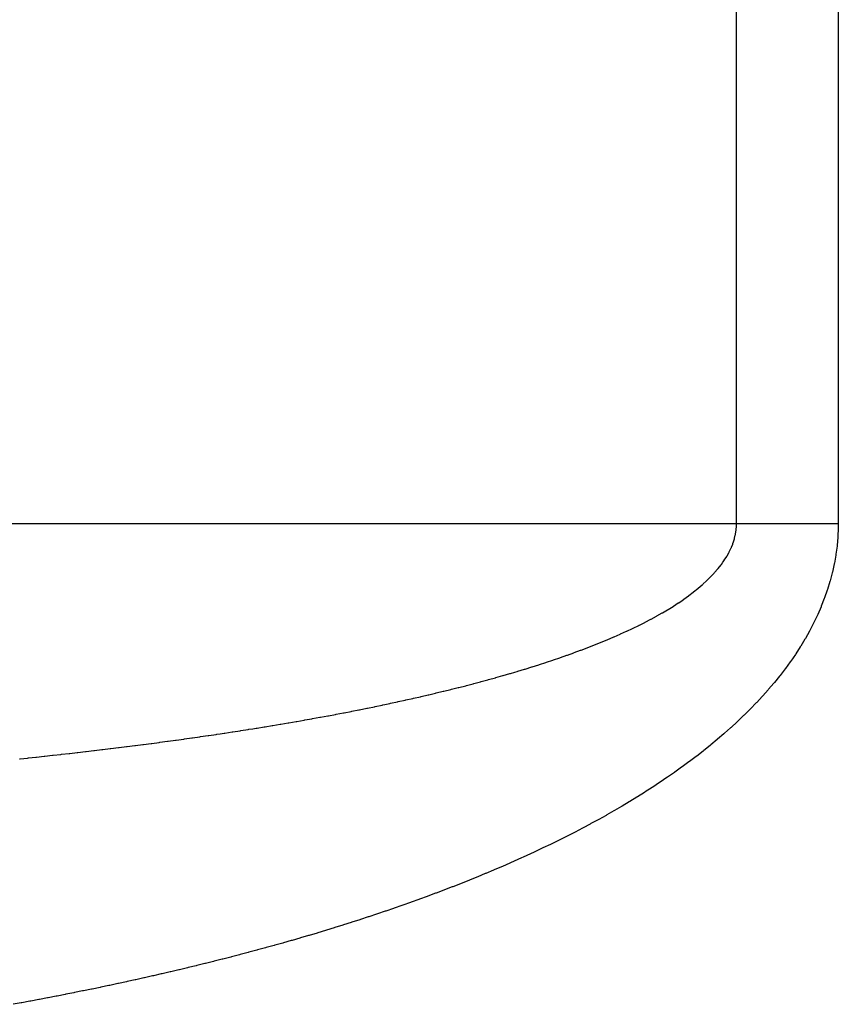
# Model space of a CAD drawing. Extents: x 24 to 1180, y -650 to 283.
# Drawn here: x 504 to 512, y -415 to -405 of the extents above; entities that cross this region are included whole.
import ezdxf

# ---------------------------------------------------------------- set-up
doc = ezdxf.new("R2010")
doc.units = 0
doc.linetypes.add('DASHED', pattern=[11.05, 8.7, -2.35])
doc.layers.add('NEVIDI', color=4, linetype='DASHED')

msp = doc.modelspace()

# ---------------------------------------------------------------- linework, layer by layer
at = {"layer": 'NEVIDI', "color": 7, "linetype": 'CONTINUOUS'}
for p, q in [((510.847009, -410.000002), (510.847009, -401.000002)), ((511.872522, -401.000002), (511.872522, -410.000002)), ((456.152991, -410.000002), (510.847009, -410.000002)), ((510.846617, -410.019584), (510.846752, -410.015591)), ((510.846752, -410.015591), (510.847009, -410.000002)), ((510.847009, -410.000002), (510.890136, -410.000002)), ((510.890136, -410.000002), (510.962637, -410.000002)), ((510.962637, -410.000002), (511.017303, -410.000002)), ((511.017303, -410.000002), (511.090915, -410.000002)), ((511.090915, -410.000002), (511.146295, -410.000002)), ((511.146295, -410.000002), (511.147031, -410.000002)), ((511.147031, -410.000002), (511.220721, -410.000002)), ((511.220721, -410.000002), (511.276675, -410.000002)), ((511.276675, -410.000002), (511.351864, -410.000002)), ((511.351864, -410.000002), (511.408294, -410.000002)), ((511.408294, -410.000002), (511.484043, -410.000002)), ((511.484043, -410.000002), (511.540895, -410.000002)), ((511.540895, -410.000002), (511.559235, -410.000002)), ((511.559235, -410.000002), (511.616949, -410.000002)), ((511.616949, -410.000002), (511.673983, -410.000002)), ((511.673983, -410.000002), (511.750388, -410.000002)), ((511.750388, -410.000002), (511.807649, -410.000002)), ((511.807649, -410.000002), (511.872522, -410.000002)), ((511.872522, -410.000002), (511.872152, -410.039205)), ((510.834193, -410.119081), (510.835989, -410.110308)), ((510.835989, -410.110308), (510.836711, -410.106582)), ((510.836711, -410.106582), (510.843107, -410.065005)), ((510.843107, -410.065005), (510.843546, -410.061146)), ((510.843546, -410.061146), (510.843715, -410.059603)), ((510.843715, -410.059603), (510.846143, -410.029814)), ((510.846143, -410.029814), (510.846617, -410.019584)), ((511.871989, -410.046949), (511.868391, -410.130243)), ((511.872152, -410.039205), (511.871989, -410.046949)), ((510.79668, -410.237424), (510.80835, -410.207934)), ((510.80835, -410.207934), (510.811173, -410.200149)), ((510.811173, -410.200149), (510.81251, -410.196353)), ((510.81251, -410.196353), (510.825328, -410.155356)), ((510.825328, -410.155356), (510.826333, -410.151675)), ((510.826333, -410.151675), (510.827114, -410.148755)), ((510.827114, -410.148755), (510.834193, -410.119081)), ((511.867885, -410.137966), (511.860644, -410.220721)), ((511.868391, -410.130243), (511.867885, -410.137966)), ((510.752605, -410.325391), (510.768798, -410.296166)), ((510.768798, -410.296166), (510.772722, -410.288631)), ((510.772722, -410.288631), (510.774627, -410.284898)), ((510.774627, -410.284898), (510.793632, -410.24454)), ((510.793632, -410.24454), (510.795247, -410.240795)), ((510.795247, -410.240795), (510.79668, -410.237424)), ((511.848939, -410.310879), (511.847764, -410.318514)), ((511.859776, -410.228642), (511.848939, -410.310879)), ((511.860644, -410.220721), (511.859776, -410.228642)), ((510.691465, -410.417237), (510.694204, -410.413577)), ((510.694204, -410.413577), (510.710414, -410.391179)), ((510.710414, -410.391179), (510.721535, -410.375)), ((510.721535, -410.375), (510.723966, -410.371366)), ((510.723966, -410.371366), (510.748663, -410.33211)), ((510.748663, -410.33211), (510.750823, -410.328446)), ((510.750823, -410.328446), (510.752605, -410.325391)), ((511.831842, -410.408041), (511.813931, -410.489483)), ((511.833347, -410.400443), (511.831842, -410.408041)), ((511.847764, -410.318514), (511.833347, -410.400443)), ((510.588791, -410.536077), (510.623371, -410.499346)), ((510.623371, -410.499346), (510.626453, -410.495934)), ((510.626453, -410.495934), (510.658736, -410.458621)), ((510.658736, -410.458621), (510.661637, -410.455111)), ((510.661637, -410.455111), (510.691465, -410.417237)), ((511.812108, -410.497021), (511.790856, -410.577625)), ((511.813931, -410.489483), (511.812108, -410.497021)), ((510.502416, -410.618079), (510.506262, -410.61467)), ((510.506262, -410.61467), (510.511809, -410.609717)), ((510.511809, -410.609717), (510.542037, -410.581952)), ((510.542037, -410.581952), (510.545046, -410.579113)), ((510.545046, -410.579113), (510.548696, -410.575649)), ((510.548696, -410.575649), (510.585463, -410.539475)), ((510.585463, -410.539475), (510.588791, -410.536077)), ((511.788662, -410.585309), (511.764279, -410.664661)), ((511.790856, -410.577625), (511.788662, -410.585309)), ((510.366894, -410.727326), (510.410874, -410.693956)), ((510.410874, -410.693956), (510.415114, -410.690643)), ((510.415114, -410.690643), (510.457607, -410.656411)), ((510.457607, -410.656411), (510.461629, -410.65307)), ((510.461629, -410.65307), (510.502416, -410.618079)), ((511.761789, -410.672228), (511.734403, -410.750328)), ((511.764279, -410.664661), (511.761789, -410.672228)), ((510.212525, -410.832618), (510.260724, -410.801446)), ((510.260724, -410.801446), (510.265417, -410.798335)), ((510.265417, -410.798335), (510.299225, -410.775505)), ((510.299225, -410.775505), (510.312396, -410.766399)), ((510.312396, -410.766399), (510.316867, -410.763279)), ((510.316867, -410.763279), (510.362432, -410.730615)), ((510.362432, -410.730615), (510.366894, -410.727326)), ((511.731714, -410.757551), (511.701465, -410.83438)), ((511.734403, -410.750328), (511.731714, -410.757551)), ((510.045555, -410.93145), (510.09744, -410.902081)), ((510.09744, -410.902081), (510.102501, -410.899157)), ((510.102501, -410.899157), (510.153215, -410.869219)), ((510.153215, -410.869219), (510.158082, -410.866282)), ((510.158082, -410.866282), (510.20766, -410.83569)), ((510.20766, -410.83569), (510.212525, -410.832618)), ((511.698426, -410.8417), (511.6655, -410.91716)), ((511.701465, -410.83438), (511.698426, -410.8417)), ((509.868405, -411.024367), (509.916567, -411.000122)), ((509.916567, -411.000122), (509.922748, -410.996959)), ((509.922748, -410.996959), (509.928021, -410.994251)), ((509.928021, -410.994251), (509.982251, -410.965875)), ((509.982251, -410.965875), (509.987283, -410.963192)), ((509.987283, -410.963192), (510.040504, -410.934252)), ((510.040504, -410.934252), (510.045555, -410.93145)), ((511.623134, -411.0057), (511.584958, -411.079044)), ((511.626669, -410.998623), (511.623134, -411.0057)), ((511.662202, -410.924368), (511.626669, -410.998623)), ((511.6655, -410.91716), (511.662202, -410.924368)), ((509.67956, -411.113343), (509.73771, -411.086898)), ((509.73771, -411.086898), (509.743104, -411.084404)), ((509.743104, -411.084404), (509.800505, -411.057417)), ((509.800505, -411.057417), (509.805832, -411.054869)), ((509.805832, -411.054869), (509.862169, -411.027456)), ((509.862169, -411.027456), (509.86754, -411.024796)), ((509.86754, -411.024796), (509.868405, -411.024367)), ((511.581281, -411.085833), (511.540541, -411.158276)), ((511.584958, -411.079044), (511.581281, -411.085833)), ((509.416671, -411.224017), (509.477688, -411.19951)), ((509.477688, -411.19951), (509.483369, -411.197194)), ((509.483369, -411.197194), (509.54386, -411.172163)), ((509.54386, -411.172163), (509.549505, -411.169792)), ((509.549505, -411.169792), (509.603379, -411.146838)), ((509.603379, -411.146838), (509.609298, -411.14428)), ((509.609298, -411.14428), (509.614889, -411.141857)), ((509.614889, -411.141857), (509.673919, -411.115867)), ((509.673919, -411.115867), (509.67956, -411.113343)), ((511.53664, -411.164963), (511.493677, -411.236083)), ((511.540541, -411.158276), (511.53664, -411.164963)), ((509.143389, -411.326448), (509.206727, -411.303685)), ((509.206727, -411.303685), (509.212599, -411.301547)), ((509.212599, -411.301547), (509.275385, -411.278374)), ((509.275385, -411.278374), (509.281259, -411.276176)), ((509.281259, -411.276176), (509.343337, -411.252629)), ((509.343337, -411.252629), (509.349292, -411.250338)), ((509.349292, -411.250338), (509.41079, -411.226344)), ((509.41079, -411.226344), (509.416671, -411.224017)), ((511.489445, -411.242854), (511.444478, -411.312506)), ((511.493677, -411.236083), (511.489445, -411.242854)), ((508.86117, -411.421748), (508.926428, -411.400538)), ((508.926428, -411.400538), (508.932494, -411.398542)), ((508.932494, -411.398542), (508.997299, -411.376962)), ((508.997299, -411.376962), (509.003315, -411.374933)), ((509.003315, -411.374933), (509.067622, -411.35298)), ((509.067622, -411.35298), (509.07361, -411.35091)), ((509.07361, -411.35091), (509.137444, -411.328557)), ((509.137444, -411.328557), (509.143389, -411.326448)), ((511.388659, -411.3938), (511.34012, -411.460528)), ((511.393244, -411.387316), (511.388659, -411.3938)), ((511.440076, -411.319113), (511.393244, -411.387316)), ((511.444478, -411.312506), (511.440076, -411.319113)), ((508.570977, -411.510816), (508.612561, -411.498543)), ((508.612561, -411.498543), (508.637874, -411.490996)), ((508.637874, -411.490996), (508.644262, -411.489082)), ((508.644262, -411.489082), (508.710672, -411.468958)), ((508.710672, -411.468958), (508.717014, -411.467014)), ((508.717014, -411.467014), (508.783161, -411.446505)), ((508.783161, -411.446505), (508.789346, -411.444565)), ((508.789346, -411.444565), (508.854988, -411.423733)), ((508.854988, -411.423733), (508.86117, -411.421748)), ((511.3355, -411.466708), (511.285299, -411.532086)), ((511.34012, -411.460528), (511.3355, -411.466708)), ((508.200071, -411.613872), (508.268382, -411.595705)), ((508.268382, -411.595705), (508.274812, -411.593977)), ((508.274812, -411.593977), (508.342814, -411.575509)), ((508.342814, -411.575509), (508.349364, -411.573711)), ((508.349364, -411.573711), (508.417139, -411.554908)), ((508.417139, -411.554908), (508.423651, -411.553082)), ((508.423651, -411.553082), (508.491087, -411.533964)), ((508.491087, -411.533964), (508.497558, -411.53211)), ((508.497558, -411.53211), (508.564705, -411.512653)), ((508.564705, -411.512653), (508.570977, -411.510816)), ((511.228816, -411.602129), (511.223938, -411.608018)), ((511.280565, -411.538093), (511.228816, -411.602129)), ((511.285299, -411.532086), (511.280565, -411.538093)), ((507.82236, -411.708508), (507.891766, -411.69181)), ((507.891766, -411.69181), (507.89842, -411.690194)), ((507.89842, -411.690194), (507.967569, -411.673232)), ((507.967569, -411.673232), (507.974202, -411.671589)), ((507.974202, -411.671589), (508.043215, -411.654322)), ((508.043215, -411.654322), (508.049641, -411.652698)), ((508.049641, -411.652698), (508.118575, -411.635103)), ((508.118575, -411.635103), (508.124958, -411.633457)), ((508.124958, -411.633457), (508.193635, -411.615566)), ((508.193635, -411.615566), (508.200071, -411.613872)), ((511.165712, -411.676523), (511.111133, -411.737964)), ((511.170701, -411.670778), (511.165712, -411.676523)), ((511.223938, -411.608018), (511.170701, -411.670778)), ((507.361168, -411.812531), (507.431956, -411.797296)), ((507.431956, -411.797296), (507.438539, -411.795867)), ((507.438539, -411.795867), (507.509239, -411.780374)), ((507.509239, -411.780374), (507.515808, -411.778921)), ((507.515808, -411.778921), (507.586135, -411.763226)), ((507.586135, -411.763226), (507.592695, -411.761748)), ((507.592695, -411.761748), (507.662975, -411.745772)), ((507.662975, -411.745772), (507.669486, -411.744279)), ((507.669486, -411.744279), (507.739408, -411.728085)), ((507.739408, -411.728085), (507.746102, -411.72652)), ((507.746102, -411.72652), (507.815681, -411.710099)), ((507.815681, -411.710099), (507.82236, -411.708508)), ((511.050155, -411.803776), (511.044909, -411.809309)), ((511.106006, -411.743609), (511.050155, -411.803776)), ((511.111133, -411.737964), (511.106006, -411.743609)), ((506.892508, -411.90748), (506.964482, -411.893529)), ((506.964482, -411.893529), (506.971178, -411.89222)), ((506.971178, -411.89222), (507.04285, -411.878087)), ((507.04285, -411.878087), (507.049542, -411.876756)), ((507.049542, -411.876756), (507.120997, -411.862423)), ((507.120997, -411.862423), (507.127858, -411.861035)), ((507.127858, -411.861035), (507.19899, -411.846516)), ((507.19899, -411.846516), (507.205778, -411.845119)), ((507.205778, -411.845119), (507.276821, -411.830363)), ((507.276821, -411.830363), (507.283641, -411.828934)), ((507.283641, -411.828934), (507.304348, -411.824581)), ((507.304348, -411.824581), (507.354476, -411.813959)), ((507.354476, -411.813959), (507.361168, -411.812531)), ((510.982423, -411.873747), (510.924055, -411.931673)), ((510.987811, -411.868292), (510.982423, -411.873747)), ((511.044909, -411.809309), (510.987811, -411.868292)), ((506.337138, -412.008299), (506.410205, -411.995685)), ((506.410205, -411.995685), (506.417011, -411.994501)), ((506.417011, -411.994501), (506.489908, -411.981711)), ((506.489908, -411.981711), (506.496702, -411.980509)), ((506.496702, -411.980509), (506.569429, -411.967539)), ((506.569429, -411.967539), (506.576189, -411.966324)), ((506.576189, -411.966324), (506.648835, -411.953154)), ((506.648835, -411.953154), (506.655593, -411.951918)), ((506.655593, -411.951918), (506.727996, -411.938573)), ((506.727996, -411.938573), (506.734739, -411.93732)), ((506.734739, -411.93732), (506.807025, -411.923773)), ((506.807025, -411.923773), (506.813754, -411.922501)), ((506.813754, -411.922501), (506.885821, -411.908766)), ((506.885821, -411.908766), (506.892508, -411.90748)), ((510.85345, -411.999115), (510.792862, -412.054899)), ((510.859029, -411.993883), (510.85345, -411.999115)), ((510.918575, -411.937008), (510.859029, -411.993883)), ((510.924055, -411.931673), (510.918575, -411.937008)), ((505.691939, -412.112137), (505.766201, -412.100835)), ((505.766201, -412.100835), (505.773098, -412.099777)), ((505.773098, -412.099777), (505.847184, -412.088326)), ((505.847184, -412.088326), (505.854281, -412.087221)), ((505.854281, -412.087221), (505.928214, -412.075614)), ((505.928214, -412.075614), (505.935083, -412.074527)), ((505.935083, -412.074527), (505.975343, -412.068128)), ((505.975343, -412.068128), (506.008857, -412.062762)), ((506.008857, -412.062762), (506.015929, -412.061626)), ((506.015929, -412.061626), (506.089556, -412.049699)), ((506.089556, -412.049699), (506.096405, -412.04858)), ((506.096405, -412.04858), (506.169943, -412.036478)), ((506.169943, -412.036478), (506.176771, -412.035346)), ((506.176771, -412.035346), (506.250146, -412.023078)), ((506.250146, -412.023078), (506.25719, -412.021891)), ((506.25719, -412.021891), (506.330342, -412.009463)), ((506.330342, -412.009463), (506.337138, -412.008299)), ((510.787148, -412.060067), (510.725399, -412.114942)), ((510.792862, -412.054899), (510.787148, -412.060067)), ((505.038377, -412.205088), (505.113387, -412.194983)), ((505.113387, -412.194983), (505.12036, -412.194036)), ((505.12036, -412.194036), (505.195198, -412.183802)), ((505.195198, -412.183802), (505.202402, -412.182809)), ((505.202402, -412.182809), (505.277199, -412.172424)), ((505.277199, -412.172424), (505.284174, -412.171448)), ((505.284174, -412.171448), (505.358989, -412.160902)), ((505.358989, -412.160902), (505.365944, -412.159914)), ((505.365944, -412.159914), (505.440746, -412.149208)), ((505.440746, -412.149208), (505.447682, -412.148208)), ((505.447682, -412.148208), (505.522284, -412.137367)), ((505.522284, -412.137367), (505.52922, -412.136351)), ((505.52922, -412.136351), (505.603773, -412.125349)), ((505.603773, -412.125349), (505.610693, -412.12432)), ((505.610693, -412.12432), (505.64365, -412.119401)), ((505.64365, -412.119401), (505.685022, -412.113181)), ((505.685022, -412.113181), (505.691939, -412.112137)), ((510.651082, -412.178765), (510.58736, -412.231711)), ((510.656961, -412.173799), (510.651082, -412.178765)), ((510.719621, -412.119988), (510.656961, -412.173799)), ((510.725399, -412.114942), (510.719621, -412.119988)), ((504.212171, -412.307819), (504.288051, -412.298998)), ((504.288051, -412.298998), (504.295104, -412.298172)), ((504.295104, -412.298172), (504.371021, -412.289219)), ((504.371021, -412.289219), (504.378078, -412.28838)), ((504.378078, -412.28838), (504.453814, -412.279317)), ((504.453814, -412.279317), (504.460873, -412.278466)), ((504.460873, -412.278466), (504.536616, -412.269268)), ((504.536616, -412.269268), (504.543657, -412.268407)), ((504.543657, -412.268407), (504.619233, -412.259094)), ((504.619233, -412.259094), (504.626275, -412.25822)), ((504.626275, -412.25822), (504.701854, -412.248768)), ((504.701854, -412.248768), (504.708878, -412.247883)), ((504.708878, -412.247883), (504.784283, -412.238313)), ((504.784283, -412.238313), (504.79152, -412.237388)), ((504.79152, -412.237388), (504.866711, -412.227702)), ((504.866711, -412.227702), (504.873718, -412.226793)), ((504.873718, -412.226793), (504.948939, -412.216958)), ((504.948939, -412.216958), (504.956159, -412.216007)), ((504.956159, -412.216007), (505.031178, -412.206051)), ((505.031178, -412.206051), (505.038377, -412.205088)), ((510.510928, -412.29322), (510.445548, -412.344223)), ((510.516965, -412.288437), (510.510928, -412.29322)), ((510.581406, -412.236579), (510.516965, -412.288437)), ((510.58736, -412.231711), (510.581406, -412.236579)), ((503.621309, -412.372686), (503.628429, -412.371942)), ((503.628429, -412.371942), (503.704879, -412.363905)), ((503.704879, -412.363905), (503.712212, -412.363128)), ((503.712212, -412.363128), (503.788458, -412.354997)), ((503.788458, -412.354997), (503.795772, -412.354211)), ((503.795772, -412.354211), (503.871898, -412.345976)), ((503.871898, -412.345976), (503.879215, -412.345179)), ((503.879215, -412.345179), (503.95535, -412.336824)), ((503.95535, -412.336824), (503.962436, -412.336041)), ((503.962436, -412.336041), (504.038621, -412.32756)), ((504.038621, -412.32756), (504.045711, -412.326765)), ((504.045711, -412.326765), (504.121735, -412.31818)), ((504.121735, -412.31818), (504.12904, -412.317349)), ((504.12904, -412.317349), (504.204887, -412.308659)), ((504.204887, -412.308659), (504.212171, -412.307819)), ((510.373324, -412.39896), (510.36713, -412.403579)), ((510.439441, -412.348915), (510.373324, -412.39896)), ((510.445548, -412.344223), (510.439441, -412.348915)), ((510.294253, -412.457086), (510.226853, -412.505249)), ((510.300482, -412.452572), (510.294253, -412.457086)), ((510.36713, -412.403579), (510.300482, -412.452572)), ((510.146247, -412.561293), (510.07789, -412.607569)), ((510.152737, -412.556841), (510.146247, -412.561293)), ((510.220563, -412.509682), (510.152737, -412.556841)), ((510.226853, -412.505249), (510.220563, -412.509682)), ((509.996181, -412.661461), (509.926775, -412.706082)), ((510.002623, -412.657266), (509.996181, -412.661461)), ((510.071517, -412.611827), (510.002623, -412.657266)), ((510.07789, -412.607569), (510.071517, -412.611827)), ((509.843742, -412.758145), (509.773225, -412.801287)), ((509.85027, -412.754102), (509.843742, -412.758145)), ((509.920123, -412.710305), (509.85027, -412.754102)), ((509.926775, -412.706082), (509.920123, -412.710305)), ((509.610978, -412.89706), (509.539118, -412.938017)), ((509.617634, -412.893223), (509.610978, -412.89706)), ((509.689094, -412.851537), (509.617634, -412.893223)), ((509.695693, -412.847642), (509.689094, -412.851537)), ((509.766654, -412.805259), (509.695693, -412.847642)), ((509.773225, -412.801287), (509.766654, -412.805259)), ((509.453414, -412.985761), (509.380746, -413.025346)), ((509.460172, -412.982039), (509.453414, -412.985761)), ((509.532425, -412.941788), (509.460172, -412.982039)), ((509.539118, -412.938017), (509.532425, -412.941788)), ((509.293888, -413.071629), (509.220708, -413.10979)), ((509.300917, -413.067924), (509.293888, -413.071629)), ((509.373958, -413.029003), (509.300917, -413.067924)), ((509.380746, -413.025346), (509.373958, -413.029003)), ((509.052332, -413.194879), (508.978423, -413.231105)), ((509.059434, -413.191363), (509.052332, -413.194879)), ((509.133256, -413.154442), (509.059434, -413.191363)), ((509.14012, -413.150974), (509.133256, -413.154442)), ((509.21378, -413.113365), (509.14012, -413.150974)), ((509.220708, -413.10979), (509.21378, -413.113365)), ((508.890145, -413.273522), (508.815683, -413.308606)), ((508.89707, -413.270228), (508.890145, -413.273522)), ((508.97138, -413.234522), (508.89707, -413.270228)), ((508.978423, -413.231105), (508.97138, -413.234522)), ((508.645014, -413.386726), (508.569927, -413.420129)), ((508.651999, -413.383589), (508.645014, -413.386726)), ((508.72688, -413.349643), (508.651999, -413.383589)), ((508.734011, -413.346379), (508.72688, -413.349643)), ((508.808522, -413.311947), (508.734011, -413.346379)), ((508.815683, -413.308606), (508.808522, -413.311947)), ((508.404989, -413.491547), (508.397957, -413.494534)), ((508.4804, -413.45922), (508.404989, -413.491547)), ((508.487609, -413.456102), (508.4804, -413.45922)), ((508.562708, -413.423311), (508.487609, -413.456102)), ((508.569927, -413.420129), (508.562708, -413.423311)), ((508.232026, -413.563711), (508.155897, -413.594631)), ((508.239088, -413.560817), (508.232026, -413.563711)), ((508.315095, -413.52939), (508.239088, -413.560817)), ((508.322146, -413.526449), (508.315095, -413.52939)), ((508.397957, -413.494534), (508.322146, -413.526449)), ((507.981802, -413.663498), (507.905134, -413.693042)), ((507.988915, -413.660733), (507.981802, -413.663498)), ((508.065405, -413.630741), (507.988915, -413.660733)), ((508.072504, -413.627933), (508.065405, -413.630741)), ((508.148818, -413.597481), (508.072504, -413.627933)), ((508.155897, -413.594631), (508.148818, -413.597481)), ((507.645539, -413.789726), (507.568231, -413.817567)), ((507.652712, -413.787122), (507.645539, -413.789726)), ((507.729868, -413.758869), (507.652712, -413.787122)), ((507.737027, -413.756226), (507.729868, -413.758869)), ((507.814022, -413.727554), (507.737027, -413.756226)), ((507.82117, -413.724869), (507.814022, -413.727554)), ((507.898006, -413.695765), (507.82117, -413.724869)), ((507.905134, -413.693042), (507.898006, -413.695765)), ((507.391492, -413.879668), (507.313688, -413.906345)), ((507.398712, -413.877172), (507.391492, -413.879668)), ((507.476379, -413.850105), (507.398712, -413.877172)), ((507.483587, -413.847572), (507.476379, -413.850105)), ((507.561038, -413.820136), (507.483587, -413.847572)), ((507.568231, -413.817567), (507.561038, -413.820136)), ((507.135958, -413.965834), (507.057775, -413.991384)), ((507.143214, -413.963444), (507.135958, -413.965834)), ((507.221276, -413.937525), (507.143214, -413.963444)), ((507.22852, -413.9351), (507.221276, -413.937525)), ((507.306447, -413.908808), (507.22852, -413.9351)), ((507.313688, -413.906345), (507.306447, -413.908808)), ((506.793234, -414.075173), (506.714542, -414.099335)), ((506.800553, -414.072909), (506.793234, -414.075173)), ((506.879142, -414.048403), (506.800553, -414.072909)), ((506.886437, -414.04611), (506.879142, -414.048403)), ((506.96492, -414.021255), (506.886437, -414.04611)), ((506.972204, -414.01893), (506.96492, -414.021255)), ((507.050497, -413.993744), (506.972204, -414.01893)), ((507.057775, -413.991384), (507.050497, -413.993744)), ((506.44806, -414.178687), (506.368829, -414.201569)), ((506.455414, -414.176546), (506.44806, -414.178687)), ((506.534555, -414.15334), (506.455414, -414.176546)), ((506.541897, -414.15117), (506.534555, -414.15334)), ((506.620937, -414.127636), (506.541897, -414.15117)), ((506.628274, -414.125435), (506.620937, -414.127636)), ((506.706992, -414.101635), (506.628274, -414.125435)), ((506.714542, -414.099335), (506.706992, -414.101635)), ((506.101097, -414.276604), (506.021516, -414.29825)), ((506.108484, -414.27458), (506.101097, -414.276604)), ((506.187981, -414.252633), (506.108484, -414.27458)), ((506.195361, -414.25058), (506.187981, -414.252633)), ((506.274772, -414.228326), (506.195361, -414.25058)), ((506.282144, -414.226245), (506.274772, -414.228326)), ((506.361466, -414.20368), (506.282144, -414.226245)), ((506.368829, -414.201569), (506.361466, -414.20368)), ((505.752481, -414.369309), (505.67254, -414.389811)), ((505.759915, -414.367388), (505.752481, -414.369309)), ((505.839806, -414.346596), (505.759915, -414.367388)), ((505.847222, -414.344652), (505.839806, -414.346596)), ((505.926812, -414.323632), (505.847222, -414.344652)), ((505.934447, -414.321601), (505.926812, -414.323632)), ((506.014116, -414.300248), (505.934447, -414.321601)), ((506.021516, -414.29825), (506.014116, -414.300248)), ((505.314868, -414.478289), (505.234896, -414.49737)), ((505.322564, -414.476439), (505.314868, -414.478289)), ((505.402474, -414.457097), (505.322564, -414.476439)), ((505.410164, -414.455222), (505.402474, -414.457097)), ((505.490024, -414.435612), (505.410164, -414.455222)), ((505.497696, -414.433715), (505.490024, -414.435612)), ((505.577704, -414.413783), (505.497696, -414.433715)), ((505.585155, -414.411913), (505.577704, -414.413783)), ((505.665117, -414.391701), (505.585155, -414.411913)), ((505.67254, -414.389811), (505.665117, -414.391701)), ((504.875866, -414.580049), (504.795611, -414.597885)), ((504.883589, -414.57832), (504.875866, -414.580049)), ((504.963793, -414.560242), (504.883589, -414.57832)), ((504.971509, -414.558491), (504.963793, -414.560242)), ((505.051654, -414.540168), (504.971509, -414.558491)), ((505.059367, -414.538392), (505.051654, -414.540168)), ((505.139456, -414.51982), (505.059367, -414.538392)), ((505.147164, -414.51802), (505.139456, -414.51982)), ((505.227202, -414.499193), (505.147164, -414.51802)), ((505.234896, -414.49737), (505.227202, -414.499193)), ((504.435567, -414.675149), (504.355121, -414.69182)), ((504.443316, -414.673532), (504.435567, -414.675149)), ((504.523699, -414.656642), (504.443316, -414.673532)), ((504.531436, -414.655005), (504.523699, -414.656642)), ((504.611998, -414.637839), (504.531436, -414.655005)), ((504.619502, -414.636229), (504.611998, -414.637839)), ((504.700087, -414.618817), (504.619502, -414.636229)), ((504.707574, -414.617188), (504.700087, -414.618817)), ((504.787903, -414.599585), (504.707574, -414.617188)), ((504.795611, -414.597885), (504.787903, -414.599585)), ((503.905575, -414.781223), (503.824578, -414.796676)), ((503.913116, -414.779774), (503.905575, -414.781223)), ((503.993863, -414.764155), (503.913116, -414.779774)), ((504.001611, -414.762646), (503.993863, -414.764155)), ((504.082294, -414.746823), (504.001611, -414.762646)), ((504.09006, -414.745289), (504.082294, -414.746823)), ((504.170719, -414.729251), (504.09006, -414.745289)), ((504.178462, -414.727701), (504.170719, -414.729251)), ((504.259059, -414.711454), (504.178462, -414.727701)), ((504.266816, -414.709879), (504.259059, -414.711454)), ((504.347368, -414.693415), (504.266816, -414.709879)), ((504.355121, -414.69182), (504.347368, -414.693415)), ((503.639816, -414.831209), (503.558712, -414.846058)), ((503.647375, -414.829815), (503.639816, -414.831209)), ((503.728467, -414.814763), (503.647375, -414.829815)), ((503.735997, -414.813356), (503.728467, -414.814763)), ((503.817052, -414.798102), (503.735997, -414.813356)), ((503.824578, -414.796676), (503.817052, -414.798102))]:
    msp.add_line(p, q, dxfattribs=at)

doc.saveas('drawing.dxf')
